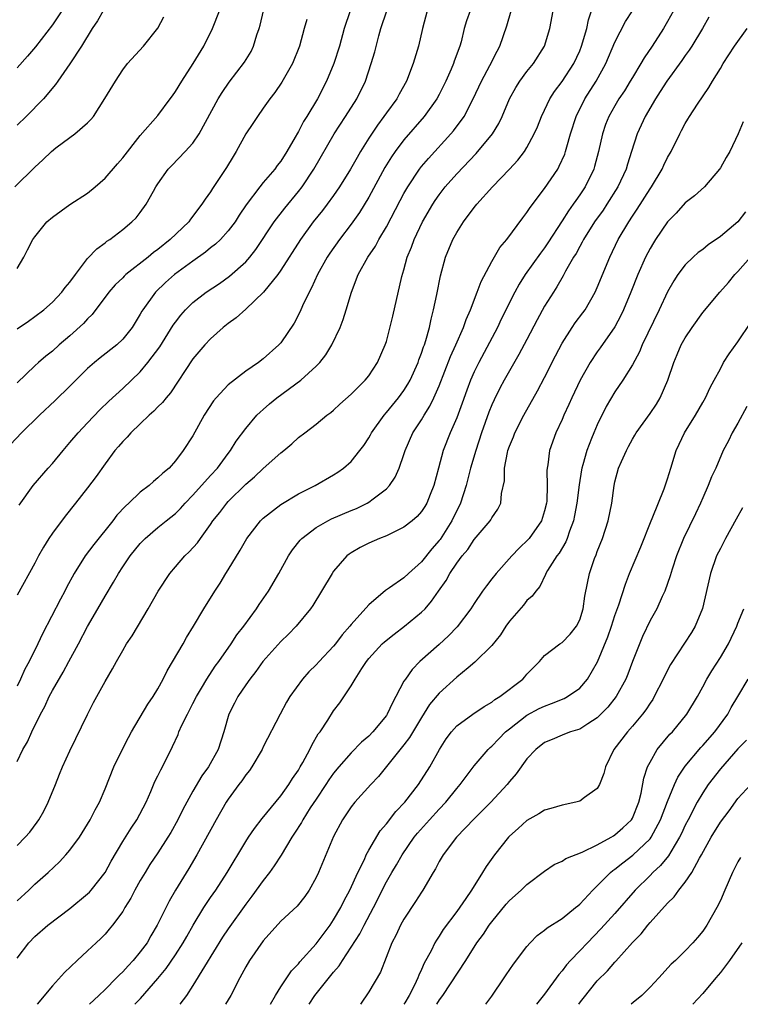
# Model space of a CAD drawing. Units: inches. Extents: x 2496512 to 2499000, y 1476000 to 1479000.
# Drawn here: x 2497717 to 2497799, y 1476000 to 1476112 of the extents above; entities that cross this region are included whole.
import ezdxf

# ---------------------------------------------------------------- set-up
doc = ezdxf.new("R2010")
doc.units = ezdxf.units.IN
doc.header["$MEASUREMENT"] = 0
doc.layers.add('LD24961476_2ft', color=226, linetype='Continuous')

msp = doc.modelspace()

# ---------------------------------------------------------------- linework, layer by layer
at = {"layer": 'LD24961476_2ft'}
for points, elevation in [([(2497723, 1476114.42), (2497721, 1476111.41), (2497719.09, 1476108.91), (2497718.16, 1476107.84), (2497717, 1476106.53)], 7680), ([(2497754.89, 1476113), (2497754.19, 1476111), (2497753.65, 1476109), (2497753.04, 1476107), (2497752.2, 1476105), (2497751.17, 1476103), (2497749.97, 1476101), (2497749.58, 1476100.42), (2497749, 1476099.28), (2497748.89, 1476099.11), (2497748.63, 1476098.63), (2497747.68, 1476097), (2497747, 1476095.92), (2497746.59, 1476095.41), (2497746.31, 1476095), (2497745, 1476093.49), (2497744.59, 1476093), (2497743.05, 1476090.95), (2497742.25, 1476089.75), (2497741.78, 1476089), (2497741, 1476087.97), (2497740.12, 1476087), (2497739.55, 1476086.45), (2497739, 1476086.03), (2497738.44, 1476085.56), (2497737, 1476084.55), (2497734.9, 1476083), (2497733.89, 1476082.11), (2497732.73, 1476081), (2497731.28, 1476079), (2497731.17, 1476078.83), (2497731, 1476078.49), (2497730.08, 1476077), (2497729, 1476075.65), (2497728.32, 1476075), (2497726.45, 1476073.55), (2497725.79, 1476073), (2497725, 1476072.31), (2497723.66, 1476071), (2497723, 1476070.31), (2497721.33, 1476068.67), (2497719.54, 1476067), (2497717.48, 1476065), (2497715.58, 1476063)], 7668), ([(2497716.71, 1476093), (2497719, 1476095.22), (2497719.93, 1476096.07), (2497720.89, 1476097), (2497721.41, 1476097.41), (2497723, 1476098.61), (2497723.57, 1476099), (2497725, 1476100.26), (2497725.37, 1476100.63), (2497725.67, 1476101), (2497726.98, 1476103.02), (2497728.18, 1476105), (2497729, 1476106.29), (2497729.56, 1476107), (2497731.38, 1476109), (2497732.98, 1476111.02), (2497733.67, 1476112.33)], 7676), ([(2497726.78, 1476113), (2497726.13, 1476111.87), (2497725.54, 1476111), (2497724.31, 1476109), (2497723, 1476106.97), (2497721.62, 1476105), (2497721.37, 1476104.63), (2497719.99, 1476103), (2497718.02, 1476101), (2497717, 1476100.02)], 7678), ([(2497717, 1476083.69), (2497717.75, 1476085), (2497718.18, 1476085.82), (2497718.78, 1476087), (2497719, 1476087.3), (2497720.38, 1476089), (2497721, 1476089.55), (2497723, 1476090.99), (2497725, 1476092.27), (2497725.87, 1476093), (2497727, 1476093.97), (2497728.4, 1476095.6), (2497729, 1476096.27), (2497731, 1476098.83), (2497733, 1476101.12), (2497734.41, 1476103), (2497734.65, 1476103.35), (2497735, 1476103.83), (2497735.72, 1476105), (2497737.02, 1476107), (2497738.22, 1476109), (2497739.23, 1476111), (2497740, 1476113)], 7674), ([(2497717, 1476076.83), (2497718.29, 1476077.71), (2497719, 1476078.23), (2497720.02, 1476079), (2497721, 1476079.86), (2497722.08, 1476081), (2497722.47, 1476081.53), (2497723, 1476082.16), (2497723.62, 1476083), (2497725, 1476084.82), (2497726.05, 1476085.95), (2497727, 1476086.61), (2497727.21, 1476086.79), (2497727.53, 1476087), (2497729, 1476088.15), (2497730.05, 1476089), (2497730.52, 1476089.48), (2497731, 1476090.08), (2497731.68, 1476091), (2497732.49, 1476092.49), (2497732.78, 1476093), (2497733, 1476093.33), (2497734.19, 1476095), (2497734.58, 1476095.42), (2497736.12, 1476097), (2497737, 1476097.97), (2497737.71, 1476099), (2497739.87, 1476103), (2497740.3, 1476103.7), (2497741.12, 1476104.88), (2497742.85, 1476107.15), (2497743.6, 1476108.4), (2497743.88, 1476109), (2497744.26, 1476110.26), (2497744.53, 1476111), (2497744.63, 1476111.37), (2497745.01, 1476113)], 7672), ([(2497763.65, 1476113), (2497763.11, 1476111), (2497762.64, 1476109), (2497762.06, 1476107), (2497761.3, 1476105), (2497760.46, 1476103.54), (2497760.18, 1476103), (2497759, 1476101.39), (2497758.73, 1476101), (2497757.98, 1476100.02), (2497757, 1476098.54), (2497756.04, 1476097), (2497755.66, 1476096.34), (2497754.93, 1476095), (2497753.68, 1476093), (2497753, 1476092.01), (2497752.27, 1476091), (2497751.72, 1476090.28), (2497750.69, 1476089), (2497749.22, 1476087), (2497747, 1476083.5), (2497746.65, 1476083), (2497745.04, 1476081), (2497743, 1476079.08), (2497741.9, 1476078.1), (2497741, 1476077.45), (2497740.43, 1476077), (2497739, 1476075.71), (2497738.33, 1476075), (2497737, 1476073.41), (2497734.44, 1476069.56), (2497733.94, 1476069), (2497733.53, 1476068.47), (2497733, 1476067.96), (2497732.54, 1476067.46), (2497732.02, 1476067), (2497731, 1476066.01), (2497729.92, 1476065), (2497729.5, 1476064.5), (2497729, 1476064.02), (2497728.54, 1476063.46), (2497728.11, 1476063), (2497727, 1476061.49), (2497725.98, 1476060.02), (2497725, 1476058.74), (2497723.63, 1476057), (2497722.46, 1476055.54), (2497721, 1476053.61), (2497720.59, 1476053), (2497719.99, 1476052.01), (2497719.42, 1476051), (2497719, 1476050.17), (2497717, 1476046.54)], 7664), ([(2497768.53, 1476113), (2497768.13, 1476111.87), (2497767.87, 1476111), (2497767.5, 1476109.5), (2497767.36, 1476109), (2497766.72, 1476107.28), (2497766.64, 1476107), (2497766.39, 1476106.39), (2497765.76, 1476105), (2497765, 1476103.5), (2497764.73, 1476103), (2497763.31, 1476101), (2497761, 1476098.33), (2497760, 1476097), (2497759.59, 1476096.41), (2497758.83, 1476095.17), (2497757, 1476091.81), (2497755.94, 1476090.06), (2497755, 1476088.73), (2497753.65, 1476087), (2497752.55, 1476085.45), (2497752.25, 1476085), (2497751.15, 1476083), (2497750.49, 1476081.51), (2497750.2, 1476081), (2497749.45, 1476079.45), (2497749.18, 1476078.82), (2497748.51, 1476077.49), (2497747, 1476075.26), (2497746.77, 1476075), (2497745, 1476073.43), (2497744.46, 1476073), (2497743, 1476072.01), (2497741, 1476070.45), (2497739.62, 1476069), (2497739.34, 1476068.66), (2497738.27, 1476067), (2497737, 1476064.66), (2497735.9, 1476063), (2497735, 1476061.82), (2497734.27, 1476061), (2497733.57, 1476060.43), (2497733, 1476059.87), (2497732.52, 1476059.48), (2497732.02, 1476059), (2497731, 1476058.25), (2497729.69, 1476057), (2497729.32, 1476056.68), (2497728.35, 1476055.65), (2497727.87, 1476055), (2497725.7, 1476052.3), (2497724.74, 1476051), (2497723.49, 1476049), (2497722.6, 1476047.4), (2497722.4, 1476047), (2497721.91, 1476046.09), (2497719.87, 1476042.13), (2497719.35, 1476041), (2497718.35, 1476039), (2497717.87, 1476038.13), (2497717.38, 1476037), (2497717, 1476036.2)], 7662), ([(2497717, 1476027.63), (2497717.65, 1476029), (2497718.16, 1476029.84), (2497718.68, 1476031), (2497719.66, 1476033), (2497720.13, 1476033.87), (2497720.64, 1476035), (2497721, 1476035.7), (2497722.21, 1476037.79), (2497722.87, 1476039), (2497723.97, 1476041), (2497725, 1476042.96), (2497726.19, 1476045), (2497727, 1476046.43), (2497727.97, 1476048.03), (2497728.51, 1476049), (2497729, 1476049.75), (2497729.86, 1476051), (2497731, 1476052.4), (2497731.28, 1476052.72), (2497731.57, 1476053), (2497733, 1476054.23), (2497733.95, 1476055), (2497735, 1476055.82), (2497735.59, 1476056.41), (2497736.12, 1476057), (2497737, 1476057.9), (2497739, 1476060.15), (2497739.77, 1476061), (2497741, 1476062.67), (2497741.27, 1476063), (2497741.93, 1476064.07), (2497743, 1476065.5), (2497744.27, 1476067), (2497744.64, 1476067.36), (2497745, 1476067.66), (2497745.71, 1476068.29), (2497746.55, 1476069), (2497749.28, 1476071), (2497751, 1476072.57), (2497751.43, 1476073), (2497752.13, 1476073.87), (2497752.8, 1476075), (2497753.73, 1476077), (2497754.09, 1476077.91), (2497754.44, 1476079), (2497755.02, 1476081), (2497755.78, 1476083), (2497756.9, 1476085), (2497757.76, 1476086.24), (2497758.16, 1476087), (2497759, 1476088.42), (2497760.57, 1476091.43), (2497761, 1476092.24), (2497761.43, 1476093), (2497762.77, 1476095), (2497763, 1476095.3), (2497763.78, 1476096.22), (2497766.35, 1476099), (2497766.65, 1476099.35), (2497767.85, 1476101), (2497768.89, 1476103), (2497769.82, 1476105), (2497770.78, 1476106.78), (2497771.59, 1476108.41), (2497771.91, 1476109), (2497772.71, 1476111.29), (2497773.2, 1476113)], 7660), ([(2497717, 1476018.07), (2497717.91, 1476019), (2497718.42, 1476019.58), (2497719.28, 1476020.72), (2497719.46, 1476021), (2497720.02, 1476021.98), (2497720.53, 1476023), (2497721.35, 1476025), (2497721.82, 1476026.18), (2497722.17, 1476027), (2497723, 1476028.84), (2497725, 1476032.98), (2497725.69, 1476034.32), (2497727, 1476036.72), (2497727.85, 1476038.15), (2497728.31, 1476039), (2497729, 1476040.24), (2497729.45, 1476041), (2497730.09, 1476041.91), (2497731.9, 1476045), (2497733.03, 1476047), (2497734.35, 1476049), (2497735, 1476049.78), (2497736.07, 1476051), (2497736.55, 1476051.45), (2497737.5, 1476052.5), (2497737.85, 1476053), (2497739, 1476054.58), (2497739.27, 1476055), (2497740.04, 1476055.96), (2497740.84, 1476057), (2497741, 1476057.18), (2497743, 1476059.15), (2497744, 1476060), (2497745, 1476060.94), (2497747, 1476062.73), (2497747.35, 1476063), (2497748.23, 1476063.77), (2497749, 1476064.48), (2497749.71, 1476065), (2497751, 1476065.99), (2497752.23, 1476067), (2497752.68, 1476067.32), (2497753, 1476067.59), (2497753.72, 1476068.28), (2497755, 1476069.41), (2497756.6, 1476071), (2497757, 1476071.5), (2497758.01, 1476073), (2497758.87, 1476075), (2497759, 1476075.41), (2497759.73, 1476078.27), (2497760.77, 1476082.77), (2497761, 1476083.56), (2497761.38, 1476085), (2497761.86, 1476086.14), (2497762.16, 1476087), (2497763.12, 1476089), (2497764.27, 1476091), (2497764.55, 1476091.45), (2497765, 1476092.09), (2497765.71, 1476093), (2497767, 1476094.45), (2497769.23, 1476096.77), (2497771.07, 1476099), (2497771.79, 1476100.21), (2497772.16, 1476101), (2497773, 1476103), (2497773.72, 1476104.28), (2497774.2, 1476105), (2497775, 1476106.09), (2497775.74, 1476107), (2497777.01, 1476109), (2497777.61, 1476111), (2497777.98, 1476113)], 7658), ([(2497717, 1476011.78), (2497718.33, 1476013), (2497719, 1476013.66), (2497720.51, 1476015), (2497721.81, 1476016.19), (2497722.54, 1476017), (2497723, 1476017.55), (2497724.07, 1476019), (2497725.3, 1476021), (2497725.86, 1476022.14), (2497726.35, 1476023), (2497727, 1476024.52), (2497728.01, 1476027), (2497728.98, 1476029.02), (2497729.65, 1476030.35), (2497730.01, 1476031), (2497731.87, 1476034.13), (2497732.45, 1476035), (2497733, 1476035.89), (2497733.61, 1476037), (2497734.06, 1476037.94), (2497735.87, 1476041), (2497736.27, 1476041.73), (2497737.07, 1476043), (2497738.24, 1476045), (2497739.47, 1476047), (2497740.08, 1476047.92), (2497740.73, 1476049), (2497741, 1476049.41), (2497742.35, 1476051.65), (2497743.11, 1476053), (2497744.68, 1476055), (2497744.84, 1476055.16), (2497745, 1476055.31), (2497747, 1476056.85), (2497749, 1476058.05), (2497750.89, 1476059), (2497753, 1476060.21), (2497753.48, 1476060.52), (2497754.13, 1476061), (2497755, 1476061.76), (2497756, 1476063), (2497756.43, 1476063.57), (2497757, 1476064.43), (2497757.21, 1476064.79), (2497757.32, 1476065), (2497758.74, 1476067), (2497759, 1476067.3), (2497760.39, 1476069), (2497761, 1476069.82), (2497761.46, 1476070.54), (2497761.71, 1476071), (2497762.62, 1476073), (2497762.71, 1476073.29), (2497763, 1476074.05), (2497763.23, 1476074.77), (2497763.33, 1476075), (2497763.5, 1476075.5), (2497763.91, 1476077), (2497764.08, 1476077.92), (2497764.38, 1476079), (2497764.74, 1476080.74), (2497765.15, 1476082.85), (2497765.73, 1476085), (2497766.57, 1476087), (2497767, 1476087.78), (2497767.77, 1476089), (2497769, 1476090.65), (2497769.28, 1476091), (2497771.09, 1476093), (2497773, 1476094.99), (2497773.97, 1476096.03), (2497774.71, 1476097), (2497775, 1476097.46), (2497775.83, 1476099), (2497776.18, 1476099.82), (2497776.64, 1476101), (2497777, 1476101.72), (2497777.6, 1476103), (2497778.15, 1476103.85), (2497779, 1476104.96), (2497780.33, 1476107), (2497781, 1476108.47), (2497781.22, 1476109), (2497781.8, 1476111), (2497782.01, 1476111.99), (2497782.36, 1476113)], 7656), ([(2497717, 1476005.26), (2497718.33, 1476007), (2497719, 1476007.7), (2497720.47, 1476009), (2497723, 1476010.89), (2497725, 1476012.55), (2497725.23, 1476012.77), (2497725.43, 1476013), (2497727, 1476015), (2497727.7, 1476016.3), (2497729, 1476018.53), (2497729.95, 1476020.05), (2497730.6, 1476021), (2497731.67, 1476023), (2497732.2, 1476024.2), (2497732.67, 1476025.33), (2497733, 1476025.97), (2497733.33, 1476026.67), (2497733.53, 1476027), (2497734.68, 1476029.32), (2497735.3, 1476030.7), (2497735.4, 1476031), (2497735.74, 1476031.74), (2497736.36, 1476033), (2497737, 1476034.23), (2497737.38, 1476035), (2497737.97, 1476035.97), (2497738.56, 1476037), (2497739.54, 1476038.46), (2497739.94, 1476039), (2497741.34, 1476041), (2497741.99, 1476042.01), (2497742.79, 1476043), (2497744.23, 1476045), (2497744.52, 1476045.48), (2497745.58, 1476047), (2497746.78, 1476049), (2497747.87, 1476051), (2497748.32, 1476051.68), (2497749.2, 1476052.8), (2497749.38, 1476053), (2497751, 1476054.22), (2497752.33, 1476055), (2497752.77, 1476055.23), (2497755, 1476056.18), (2497755.59, 1476056.41), (2497756.81, 1476057), (2497757, 1476057.11), (2497757.51, 1476057.51), (2497759, 1476058.62), (2497759.36, 1476059), (2497760.02, 1476059.98), (2497760.45, 1476061), (2497761, 1476062.54), (2497761.14, 1476063), (2497762.02, 1476065), (2497763, 1476066.5), (2497763.29, 1476067), (2497763.96, 1476068.04), (2497764.42, 1476069), (2497765, 1476070.34), (2497766.31, 1476073.69), (2497766.91, 1476075), (2497767.78, 1476077), (2497768.09, 1476077.91), (2497768.59, 1476079), (2497769.35, 1476081), (2497769.77, 1476082.23), (2497771, 1476084.5), (2497771.92, 1476086.08), (2497772.7, 1476087), (2497774.52, 1476089.48), (2497775, 1476090.08), (2497775.35, 1476090.65), (2497777, 1476092.78), (2497778.5, 1476095), (2497778.68, 1476095.32), (2497779.3, 1476096.7), (2497779.4, 1476097), (2497779.54, 1476097.54), (2497779.97, 1476099), (2497780.58, 1476101), (2497781.59, 1476103), (2497782.88, 1476105), (2497783.97, 1476107), (2497785, 1476109.43), (2497786.21, 1476111.79), (2497787.01, 1476113)], 7654), ([(2497717.21, 1476056.79), (2497718.82, 1476059), (2497720.52, 1476061), (2497721, 1476061.53), (2497722.21, 1476063), (2497723, 1476063.89), (2497723.92, 1476065), (2497725, 1476066.16), (2497726.39, 1476067.61), (2497727.41, 1476068.59), (2497729, 1476070.05), (2497731, 1476071.95), (2497731.87, 1476073), (2497733.21, 1476074.79), (2497734.74, 1476077.26), (2497735, 1476077.61), (2497735.6, 1476078.4), (2497736.15, 1476079), (2497737, 1476079.83), (2497738.51, 1476081), (2497740, 1476082), (2497741.17, 1476082.83), (2497743, 1476084.47), (2497743.46, 1476085), (2497744.14, 1476085.86), (2497746.23, 1476089), (2497747.44, 1476090.56), (2497749, 1476092.44), (2497749.43, 1476093), (2497750.73, 1476095), (2497753.05, 1476099), (2497754.37, 1476101), (2497755.64, 1476103), (2497756.62, 1476105), (2497757.29, 1476107), (2497757.67, 1476108.33), (2497758.15, 1476110.15), (2497758.39, 1476111), (2497759.07, 1476113)], 7666), ([(2497791.68, 1476113), (2497791, 1476111.78), (2497790.54, 1476111), (2497789.23, 1476109), (2497788.33, 1476107.67), (2497787.95, 1476107), (2497787, 1476105.44), (2497786.75, 1476105), (2497786.08, 1476103.92), (2497785.47, 1476103), (2497785, 1476102.22), (2497784.3, 1476101), (2497783.94, 1476100.06), (2497783.58, 1476099), (2497783.15, 1476097), (2497782.69, 1476095.31), (2497782.59, 1476095), (2497781.61, 1476093), (2497781, 1476092.06), (2497780.55, 1476091.45), (2497780.27, 1476091), (2497779.73, 1476090.27), (2497779, 1476089.11), (2497777.38, 1476086.62), (2497777, 1476086.06), (2497776.54, 1476085.46), (2497774.78, 1476083), (2497774.1, 1476081.9), (2497773.6, 1476081), (2497772.08, 1476077.92), (2497771.65, 1476077), (2497769.52, 1476073), (2497769, 1476071.95), (2497768.58, 1476071), (2497768.14, 1476069.86), (2497767.62, 1476068.38), (2497767, 1476066.71), (2497766.25, 1476065), (2497765.46, 1476063), (2497764.92, 1476061), (2497764.41, 1476059), (2497763.99, 1476057.99), (2497763.61, 1476057), (2497763.38, 1476056.62), (2497763, 1476056.05), (2497762.51, 1476055.49), (2497761.94, 1476055), (2497761, 1476054.26), (2497759.61, 1476053.61), (2497759, 1476053.29), (2497758.22, 1476053), (2497757, 1476052.47), (2497756.03, 1476051.97), (2497755, 1476051.37), (2497754.78, 1476051.22), (2497754.51, 1476051), (2497753, 1476049.26), (2497752.82, 1476049), (2497751.63, 1476047), (2497750.64, 1476045.36), (2497750.37, 1476045), (2497748.72, 1476043), (2497747.88, 1476042.12), (2497747, 1476041.28), (2497744.94, 1476039), (2497744.14, 1476037.86), (2497743.47, 1476037), (2497743, 1476036.33), (2497742.1, 1476035), (2497741.74, 1476034.26), (2497741.07, 1476033), (2497740.51, 1476031), (2497739.85, 1476029), (2497738.76, 1476027), (2497738.02, 1476025.98), (2497737, 1476024.24), (2497736.29, 1476023), (2497735.84, 1476022.16), (2497735.28, 1476021), (2497734.46, 1476019.54), (2497734.13, 1476019), (2497733, 1476017.23), (2497732.1, 1476015.9), (2497731.55, 1476015), (2497731, 1476014.07), (2497730.4, 1476013), (2497729.93, 1476012.07), (2497729.26, 1476011), (2497729, 1476010.56), (2497727.84, 1476009), (2497727.47, 1476008.53), (2497727, 1476007.99), (2497726.51, 1476007.49), (2497725.98, 1476007), (2497725, 1476006.07), (2497723.81, 1476005), (2497722.38, 1476003.62), (2497721, 1476002.12), (2497719.27, 1476000)], 7652), ([(2497795.71, 1476112.29), (2497794.98, 1476111), (2497793.76, 1476109), (2497793.47, 1476108.53), (2497793, 1476107.92), (2497792.63, 1476107.37), (2497790.9, 1476105), (2497790.17, 1476103.83), (2497789.61, 1476103), (2497788.44, 1476101), (2497787.55, 1476099), (2497786.91, 1476097), (2497786.43, 1476095.57), (2497786.27, 1476095), (2497785.32, 1476093), (2497784.07, 1476091), (2497783.65, 1476090.35), (2497782.7, 1476089), (2497781.44, 1476087), (2497781.29, 1476086.71), (2497781, 1476086.21), (2497780.58, 1476085.42), (2497780.3, 1476085), (2497779.38, 1476083.38), (2497779.12, 1476082.88), (2497778.4, 1476081.6), (2497778, 1476081), (2497777, 1476079.4), (2497776.15, 1476077.85), (2497775, 1476075.63), (2497774.09, 1476073.91), (2497773, 1476072.07), (2497772.4, 1476071), (2497771.92, 1476070.08), (2497771.25, 1476068.75), (2497771, 1476068.2), (2497770.65, 1476067.35), (2497769.82, 1476065), (2497769.17, 1476063), (2497768.58, 1476061), (2497768.07, 1476059), (2497767.42, 1476057), (2497766.44, 1476055), (2497765.11, 1476052.89), (2497765, 1476052.75), (2497764.18, 1476051.82), (2497763, 1476050.33), (2497761.51, 1476049), (2497761, 1476048.51), (2497759.36, 1476047.36), (2497758.92, 1476047.08), (2497757, 1476045.45), (2497755, 1476043.2), (2497754.85, 1476043), (2497753.98, 1476042.02), (2497753.21, 1476041), (2497753, 1476040.75), (2497751.34, 1476039), (2497751, 1476038.63), (2497750.17, 1476037.83), (2497749.44, 1476037), (2497748.03, 1476035), (2497747.65, 1476034.35), (2497746.92, 1476033), (2497745, 1476029.28), (2497744.88, 1476029), (2497743.69, 1476027), (2497743.41, 1476026.59), (2497743, 1476026.09), (2497742.57, 1476025.43), (2497742.22, 1476025), (2497741, 1476023.34), (2497740.78, 1476023), (2497739.62, 1476021), (2497737.43, 1476017), (2497736.54, 1476015.46), (2497735.02, 1476012.98), (2497734.28, 1476011.72), (2497732.94, 1476009), (2497732.22, 1476007.78), (2497731.78, 1476007), (2497731, 1476005.95), (2497730.2, 1476005), (2497729.61, 1476004.39), (2497729, 1476003.71), (2497728.63, 1476003.37), (2497728.29, 1476003), (2497727, 1476001.69), (2497726.3, 1476001), (2497725.21, 1476000)], 7650), ([(2497749.97, 1476112.03), (2497749.63, 1476111), (2497749.11, 1476109), (2497748.32, 1476107), (2497747.1, 1476104.9), (2497746.3, 1476103.7), (2497745.76, 1476103), (2497745, 1476101.92), (2497744.32, 1476101), (2497743.81, 1476100.19), (2497743.03, 1476099), (2497741.92, 1476097), (2497741.56, 1476096.44), (2497740.8, 1476095.2), (2497739.22, 1476092.78), (2497739, 1476092.4), (2497738.4, 1476091.6), (2497738.02, 1476091), (2497736.7, 1476089.3), (2497736.51, 1476089), (2497734.42, 1476087), (2497733, 1476085.87), (2497732.49, 1476085.51), (2497731.88, 1476085), (2497729.36, 1476083), (2497729.17, 1476082.83), (2497729, 1476082.64), (2497728.16, 1476081.84), (2497727.44, 1476081), (2497725.52, 1476078.48), (2497725, 1476077.97), (2497724.55, 1476077.45), (2497723, 1476076.04), (2497721.78, 1476075), (2497721, 1476074.31), (2497720.27, 1476073.73), (2497719.41, 1476073), (2497719, 1476072.63), (2497717, 1476070.68)], 7670), ([(2497730.4, 1476000), (2497731.04, 1476000.67), (2497733, 1476002.92), (2497733.94, 1476004.06), (2497735, 1476005.61), (2497735.89, 1476007), (2497736.28, 1476007.72), (2497737.01, 1476008.99), (2497738.24, 1476011), (2497739, 1476012.16), (2497739.58, 1476013), (2497740.87, 1476015), (2497741.67, 1476016.33), (2497742.1, 1476017), (2497743, 1476018.51), (2497743.32, 1476019), (2497743.98, 1476020.01), (2497744.87, 1476021.13), (2497747, 1476023.71), (2497747.91, 1476025), (2497748.31, 1476025.69), (2497749, 1476026.65), (2497749.21, 1476027), (2497749.49, 1476027.49), (2497750.28, 1476029), (2497750.51, 1476029.49), (2497751.24, 1476030.76), (2497751.45, 1476031), (2497752.33, 1476032.33), (2497753, 1476033.38), (2497753.69, 1476034.31), (2497755, 1476036.23), (2497755.45, 1476037), (2497756.2, 1476038.2), (2497756.74, 1476039), (2497757, 1476039.33), (2497758.53, 1476041), (2497758.77, 1476041.23), (2497759.88, 1476042.12), (2497761.07, 1476043), (2497763, 1476044.59), (2497763.4, 1476045), (2497764.15, 1476045.85), (2497764.93, 1476047), (2497765.79, 1476048.21), (2497766.21, 1476049), (2497767, 1476050.17), (2497767.63, 1476051), (2497768.26, 1476051.74), (2497769, 1476052.87), (2497770.82, 1476055), (2497770.89, 1476055.11), (2497771, 1476055.35), (2497771.67, 1476056.33), (2497772.03, 1476057), (2497772.09, 1476058.09), (2497772.45, 1476059.55), (2497772.44, 1476061), (2497772.77, 1476062.77), (2497772.84, 1476063), (2497773, 1476063.47), (2497773.45, 1476064.55), (2497773.62, 1476065), (2497774.65, 1476067), (2497776.2, 1476069.8), (2497777, 1476071.3), (2497778.24, 1476073.76), (2497779, 1476075.22), (2497780.14, 1476077), (2497780.5, 1476077.5), (2497781.36, 1476078.64), (2497781.61, 1476079), (2497782.75, 1476081), (2497783, 1476081.55), (2497784.41, 1476085), (2497785.39, 1476087), (2497786.58, 1476089), (2497787, 1476089.65), (2497787.55, 1476090.45), (2497789, 1476092.76), (2497789.17, 1476093), (2497790.37, 1476095), (2497790.56, 1476095.44), (2497791, 1476096.34), (2497791.39, 1476097), (2497792.38, 1476099), (2497792.6, 1476099.4), (2497793, 1476100.19), (2497793.31, 1476100.69), (2497793.48, 1476101), (2497794.39, 1476102.39), (2497795.71, 1476104.29), (2497796.11, 1476105), (2497797, 1476106.45), (2497797.32, 1476107), (2497798.63, 1476109), (2497800.04, 1476111)], 7648), ([(2497799.61, 1476100.39), (2497799.04, 1476099), (2497798.08, 1476097), (2497797.66, 1476096.34), (2497797, 1476095.14), (2497796.9, 1476095), (2497795.18, 1476093), (2497794.05, 1476091.95), (2497793, 1476091.17), (2497791.99, 1476090.01), (2497791, 1476089), (2497789.62, 1476087), (2497789.38, 1476086.62), (2497789, 1476085.97), (2497788.5, 1476085), (2497787.62, 1476083), (2497786.82, 1476081), (2497785.97, 1476079), (2497785.66, 1476078.34), (2497785, 1476077.06), (2497783.33, 1476074.67), (2497783, 1476074.21), (2497782.18, 1476073), (2497781.06, 1476071), (2497780.11, 1476069), (2497779.77, 1476068.23), (2497779.2, 1476067), (2497779, 1476066.54), (2497778.29, 1476065), (2497777.57, 1476063), (2497777.37, 1476061.37), (2497777.3, 1476061), (2497777.27, 1476060.73), (2497777.31, 1476059), (2497777.25, 1476057.25), (2497777.22, 1476057), (2497777, 1476056.13), (2497776.64, 1476055), (2497775.25, 1476053), (2497775.14, 1476052.86), (2497774.11, 1476051.89), (2497773.26, 1476051), (2497771.48, 1476049), (2497771, 1476048.38), (2497770.38, 1476047.62), (2497769.94, 1476047), (2497769, 1476045.6), (2497768.62, 1476045), (2497767.06, 1476042.95), (2497766.08, 1476041.92), (2497765, 1476040.93), (2497762.82, 1476039), (2497761.92, 1476038.08), (2497761.16, 1476037), (2497761, 1476036.74), (2497760.09, 1476035), (2497759.7, 1476034.3), (2497759.11, 1476033), (2497759, 1476032.84), (2497757.48, 1476031), (2497757, 1476030.51), (2497756.19, 1476029.81), (2497755, 1476028.61), (2497753.59, 1476027), (2497753, 1476026.28), (2497752.46, 1476025.54), (2497752.13, 1476025), (2497751, 1476023.34), (2497750.35, 1476022.35), (2497749.49, 1476021), (2497749.33, 1476020.67), (2497748.55, 1476019.45), (2497748.24, 1476019), (2497747.02, 1476016.98), (2497746.25, 1476015.75), (2497745.71, 1476015), (2497745, 1476014.09), (2497743.7, 1476012.3), (2497743, 1476011.38), (2497741, 1476008.59), (2497740.36, 1476007.64), (2497738.29, 1476004.29), (2497737, 1476002.14), (2497736.25, 1476001), (2497735.51, 1476000)], 7646), ([(2497799.87, 1476090.13), (2497799, 1476088.99), (2497797, 1476087.32), (2497795.61, 1476086.39), (2497795, 1476085.87), (2497794.49, 1476085.51), (2497793.92, 1476085), (2497793, 1476084.13), (2497792.16, 1476083), (2497791.69, 1476082.31), (2497791, 1476081.06), (2497790.05, 1476079), (2497788.12, 1476075), (2497787.8, 1476074.2), (2497787, 1476072.75), (2497785.92, 1476071), (2497785, 1476069.65), (2497784.01, 1476067.99), (2497783, 1476065.93), (2497782.59, 1476065), (2497782.36, 1476064.36), (2497781.81, 1476063), (2497781.37, 1476061.37), (2497781.25, 1476061), (2497781.21, 1476060.79), (2497780.92, 1476059.08), (2497780.66, 1476057), (2497780.4, 1476055.6), (2497780.28, 1476055), (2497779.83, 1476053.83), (2497779.57, 1476053), (2497779.41, 1476052.59), (2497778.67, 1476051.33), (2497778.4, 1476051), (2497777.35, 1476049.35), (2497777.14, 1476049), (2497777.11, 1476048.89), (2497776.46, 1476047.54), (2497775.99, 1476047), (2497775.59, 1476046.41), (2497775, 1476045.93), (2497774.59, 1476045.41), (2497773, 1476043.6), (2497772.58, 1476043), (2497771.97, 1476042.03), (2497771, 1476040.83), (2497769.08, 1476038.92), (2497768.29, 1476038.29), (2497767, 1476037.22), (2497765, 1476035.4), (2497763.91, 1476034.09), (2497763, 1476032.63), (2497761.65, 1476030.35), (2497761, 1476029.5), (2497758.1, 1476025.9), (2497757.24, 1476025), (2497755.41, 1476023), (2497755, 1476022.48), (2497754, 1476021), (2497753, 1476019.07), (2497751.27, 1476015), (2497751, 1476014.42), (2497750.23, 1476013), (2497749.72, 1476012.28), (2497748.84, 1476011.16), (2497747, 1476009.44), (2497745, 1476007.22), (2497743.42, 1476005), (2497743, 1476004.28), (2497742.57, 1476003.43), (2497742.32, 1476003), (2497741.29, 1476001), (2497740.68, 1476000)], 7644), ([(2497745.8, 1476000), (2497746.37, 1476001), (2497747, 1476001.98), (2497748.21, 1476003.79), (2497749, 1476004.61), (2497749.17, 1476004.83), (2497751, 1476006.86), (2497752.59, 1476009), (2497753, 1476009.6), (2497753.82, 1476011), (2497754.21, 1476011.79), (2497754.86, 1476013), (2497755.76, 1476015), (2497756.5, 1476016.49), (2497756.71, 1476017), (2497757, 1476017.53), (2497758.28, 1476019.72), (2497759, 1476020.54), (2497760.08, 1476021.92), (2497761.11, 1476023), (2497762.66, 1476025), (2497763.93, 1476027), (2497765.05, 1476029), (2497765.82, 1476030.18), (2497766.41, 1476031), (2497767, 1476031.67), (2497768.83, 1476033), (2497770.12, 1476033.87), (2497771, 1476034.37), (2497771.34, 1476034.66), (2497771.9, 1476035), (2497774.52, 1476037), (2497774.75, 1476037.25), (2497775, 1476037.55), (2497775.71, 1476038.29), (2497776.41, 1476039), (2497777, 1476039.66), (2497778.74, 1476041), (2497779, 1476041.16), (2497779.9, 1476042.1), (2497780.62, 1476043), (2497781, 1476043.75), (2497781.4, 1476045), (2497781.58, 1476046.42), (2497781.9, 1476047.9), (2497782.1, 1476049), (2497782.7, 1476050.7), (2497782.87, 1476051.13), (2497783, 1476051.51), (2497783.59, 1476053), (2497784.23, 1476055), (2497784.64, 1476057), (2497784.91, 1476059), (2497785, 1476059.42), (2497785.43, 1476061), (2497785.74, 1476061.74), (2497786.31, 1476063), (2497786.56, 1476063.44), (2497787, 1476064.28), (2497787.27, 1476064.73), (2497787.42, 1476065), (2497789, 1476067.22), (2497789.73, 1476068.27), (2497790.14, 1476069), (2497791.02, 1476071), (2497791.7, 1476073), (2497792.08, 1476073.92), (2497792.56, 1476075), (2497793, 1476075.81), (2497793.8, 1476077), (2497795, 1476078.7), (2497796.93, 1476081), (2497797.91, 1476082.09), (2497798.65, 1476083), (2497799, 1476083.35), (2497800.44, 1476085)], 7642), ([(2497750.22, 1476000), (2497750.88, 1476001), (2497753, 1476003.67), (2497753.62, 1476004.38), (2497754, 1476005), (2497755, 1476006.5), (2497755.97, 1476008.03), (2497756.46, 1476009), (2497757.53, 1476011), (2497759, 1476013.92), (2497759.61, 1476015), (2497760.14, 1476015.86), (2497760.79, 1476017), (2497762.18, 1476019), (2497762.55, 1476019.45), (2497763.91, 1476021), (2497765, 1476022.19), (2497765.76, 1476023), (2497767, 1476024.54), (2497767.4, 1476025), (2497768.07, 1476025.93), (2497769, 1476027.13), (2497770.59, 1476029), (2497770.8, 1476029.2), (2497771, 1476029.37), (2497771.79, 1476030.21), (2497772.57, 1476031), (2497773, 1476031.35), (2497775, 1476032.89), (2497776.37, 1476033.63), (2497777, 1476033.93), (2497777.8, 1476034.2), (2497779.22, 1476034.78), (2497779.62, 1476035), (2497781, 1476035.97), (2497781.89, 1476037), (2497783.03, 1476038.97), (2497784.19, 1476041.81), (2497784.61, 1476043), (2497785, 1476044.22), (2497785.44, 1476045.44), (2497786.2, 1476047.8), (2497786.68, 1476049), (2497787.96, 1476052.04), (2497789.13, 1476055), (2497789.25, 1476055.25), (2497790.62, 1476058.62), (2497791, 1476059.76), (2497791.35, 1476061), (2497791.98, 1476063), (2497792.3, 1476063.7), (2497792.93, 1476065), (2497794.19, 1476067), (2497795, 1476068.46), (2497795.32, 1476069), (2497795.84, 1476070.16), (2497796.28, 1476071), (2497797, 1476072.29), (2497797.37, 1476073), (2497798, 1476074), (2497799, 1476075.37), (2497800.46, 1476077.54)], 7640), ([(2497800.01, 1476067.99), (2497799, 1476066.1), (2497798.34, 1476065), (2497797.91, 1476064.09), (2497797.34, 1476063), (2497796.47, 1476061), (2497795.99, 1476060.01), (2497795.62, 1476059), (2497795, 1476057.61), (2497794.75, 1476057), (2497794.19, 1476055.81), (2497792.8, 1476053), (2497792, 1476051), (2497791.51, 1476049.51), (2497791.28, 1476048.72), (2497790.68, 1476047), (2497790.39, 1476046.39), (2497789.76, 1476045), (2497789, 1476043.64), (2497788.16, 1476041.84), (2497787, 1476038.98), (2497786.46, 1476037.54), (2497786.23, 1476037), (2497785.16, 1476035), (2497784.2, 1476033.8), (2497783, 1476032.59), (2497781.91, 1476031.91), (2497781, 1476031.31), (2497779.96, 1476031), (2497779.28, 1476030.72), (2497779, 1476030.62), (2497777.88, 1476030.12), (2497777, 1476029.79), (2497775.99, 1476029), (2497775, 1476027.94), (2497773.78, 1476026.22), (2497773, 1476025.34), (2497772.73, 1476025), (2497770.9, 1476023), (2497769, 1476021.08), (2497766.99, 1476019), (2497765.46, 1476017), (2497765, 1476016.23), (2497764.58, 1476015.42), (2497764.32, 1476015), (2497763.16, 1476013), (2497763, 1476012.77), (2497762.32, 1476011.68), (2497761, 1476009.7), (2497760.6, 1476009), (2497760.11, 1476007.89), (2497759.63, 1476007), (2497758.35, 1476003.65), (2497757, 1476001.42), (2497756.05, 1476000)], 7638), ([(2497799.54, 1476056.46), (2497798.8, 1476055.2), (2497797.6, 1476053), (2497797, 1476051.86), (2497796.58, 1476051), (2497795.88, 1476049), (2497794.98, 1476045.01), (2497794.15, 1476043), (2497793.71, 1476042.29), (2497792.91, 1476041.09), (2497791.34, 1476038.66), (2497791, 1476038.02), (2497790.51, 1476037), (2497789.49, 1476035), (2497789.31, 1476034.69), (2497789, 1476034.27), (2497788.51, 1476033.49), (2497788.14, 1476033), (2497787, 1476031.65), (2497786.42, 1476031), (2497784.9, 1476029), (2497783.92, 1476027), (2497783.76, 1476026.24), (2497783.25, 1476025), (2497783, 1476024.55), (2497781.53, 1476023.53), (2497781, 1476023.12), (2497780.57, 1476023), (2497779, 1476022.65), (2497777.73, 1476022.27), (2497777, 1476022.07), (2497776.34, 1476021.66), (2497775, 1476020.92), (2497774, 1476019.99), (2497773, 1476019.11), (2497772.9, 1476019), (2497771.3, 1476017), (2497770.34, 1476015.66), (2497769.95, 1476015), (2497768.68, 1476013), (2497768.04, 1476012.04), (2497767, 1476010.55), (2497765.48, 1476008.52), (2497765, 1476007.75), (2497764.69, 1476007.31), (2497764.52, 1476007), (2497764.09, 1476006.09), (2497763.32, 1476004.68), (2497763, 1476003.97), (2497762.68, 1476003.32), (2497762.58, 1476003), (2497762.19, 1476002.19), (2497761.58, 1476001), (2497761.1, 1476000.18), (2497760.99, 1476000)], 7636), ([(2497764.76, 1476000), (2497765.06, 1476000.51), (2497765.41, 1476001), (2497768.06, 1476005), (2497769.31, 1476007), (2497770.04, 1476007.96), (2497770.71, 1476009), (2497771, 1476009.4), (2497772.62, 1476011.38), (2497773, 1476011.82), (2497774.35, 1476013), (2497775, 1476013.63), (2497777, 1476015.15), (2497778.11, 1476015.89), (2497779, 1476016.29), (2497779.42, 1476016.58), (2497781.29, 1476017.29), (2497783, 1476018.13), (2497784.56, 1476019), (2497784.83, 1476019.17), (2497785, 1476019.26), (2497785.92, 1476020.08), (2497786.9, 1476021), (2497787, 1476021.17), (2497787.74, 1476023), (2497788, 1476024), (2497788.29, 1476025.71), (2497788.71, 1476027), (2497789, 1476027.56), (2497789.83, 1476029), (2497791.27, 1476030.73), (2497791.54, 1476031), (2497793.19, 1476033), (2497794.39, 1476035), (2497795, 1476036.11), (2497795.47, 1476037), (2497796.05, 1476037.95), (2497797, 1476039.44), (2497797.92, 1476041), (2497798.88, 1476043), (2497799, 1476043.36), (2497799.67, 1476045)], 7634), ([(2497770.32, 1476000), (2497771.01, 1476000.94), (2497772.4, 1476003), (2497772.63, 1476003.37), (2497773.45, 1476004.55), (2497775, 1476006.59), (2497775.37, 1476007), (2497776.17, 1476007.83), (2497777, 1476008.43), (2497777.3, 1476008.7), (2497779, 1476009.77), (2497780.53, 1476011), (2497780.78, 1476011.22), (2497781, 1476011.39), (2497782.5, 1476013), (2497783, 1476013.47), (2497784.51, 1476015), (2497784.77, 1476015.23), (2497785, 1476015.38), (2497785.89, 1476016.11), (2497787.03, 1476016.97), (2497789, 1476018.84), (2497789.13, 1476019), (2497790.21, 1476021), (2497791, 1476023.07), (2497791.8, 1476025), (2497792.16, 1476025.83), (2497793, 1476027.07), (2497794.79, 1476029.21), (2497795, 1476029.43), (2497796.38, 1476031), (2497797.85, 1476033), (2497798.25, 1476033.75), (2497799, 1476035), (2497800.16, 1476037)], 7632), ([(2497799.96, 1476030.04), (2497799, 1476029.06), (2497797, 1476026.79), (2497795.63, 1476025), (2497795, 1476024.05), (2497794.38, 1476023), (2497793.33, 1476021), (2497793, 1476020.36), (2497792.57, 1476019.43), (2497792.36, 1476019), (2497791.36, 1476017.36), (2497791.1, 1476016.9), (2497790.2, 1476015.8), (2497789.32, 1476015), (2497789, 1476014.67), (2497787.31, 1476013), (2497785, 1476010.34), (2497783.42, 1476008.58), (2497781.87, 1476007), (2497781, 1476006.07), (2497779.95, 1476005), (2497779.5, 1476004.5), (2497779, 1476003.81), (2497778.61, 1476003.39), (2497777, 1476001.15), (2497776.09, 1476000)], 7630), ([(2497780.89, 1476000), (2497781.09, 1476000.28), (2497781.39, 1476000.66), (2497783, 1476002.66), (2497784.18, 1476003.82), (2497785, 1476004.78), (2497785.11, 1476004.89), (2497787, 1476007.02), (2497787.98, 1476008.02), (2497788.74, 1476009), (2497789, 1476009.31), (2497791, 1476011.51), (2497791.76, 1476012.24), (2497792.29, 1476013), (2497793, 1476013.89), (2497793.74, 1476015), (2497794.63, 1476016.63), (2497794.86, 1476017), (2497795.96, 1476019), (2497797, 1476020.72), (2497797.99, 1476022.01), (2497799, 1476023.4), (2497800.48, 1476025)], 7628), ([(2497799.31, 1476016.69), (2497799, 1476016.2), (2497798.38, 1476015), (2497797.53, 1476013), (2497797, 1476011.81), (2497796.61, 1476011), (2497795.47, 1476009), (2497795, 1476008.31), (2497794.4, 1476007.6), (2497793.87, 1476007), (2497793, 1476006.08), (2497791.89, 1476005), (2497791.42, 1476004.58), (2497790.02, 1476003), (2497789, 1476001.94), (2497788.05, 1476001), (2497787.1, 1476000.19), (2497786.86, 1476000)], 7626), ([(2497799.46, 1476007), (2497798.06, 1476005), (2497797, 1476003.61), (2497796.5, 1476003), (2497795, 1476001.23), (2497793.87, 1476000)], 7624)]:
    msp.add_lwpolyline(points, dxfattribs=dict(at, elevation=elevation))

doc.saveas('drawing.dxf')
